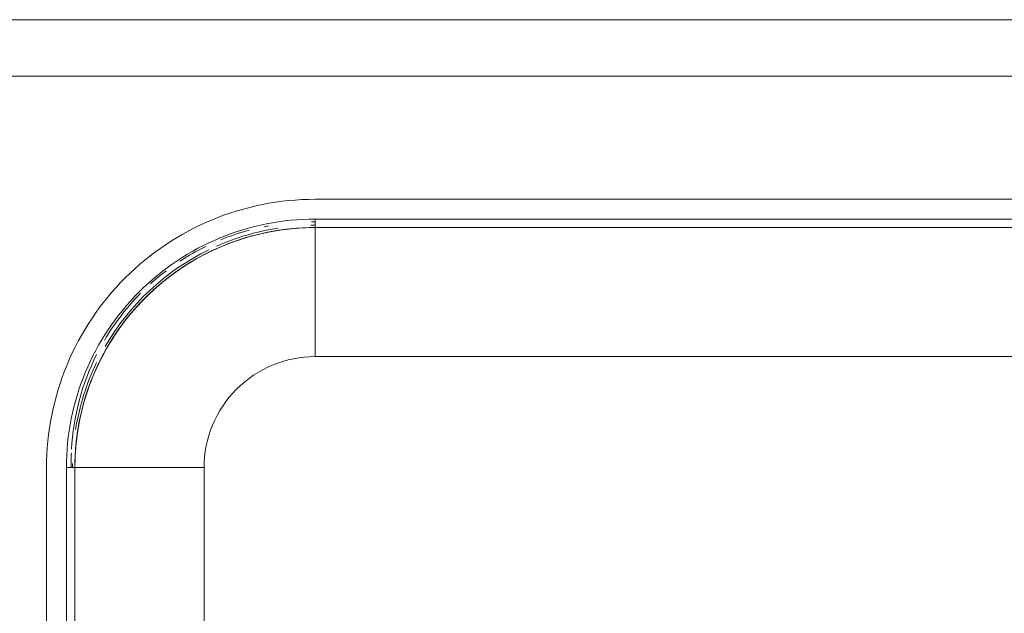
# Model space of a CAD drawing. Extents: x 0 to 243, y 0 to 84.
# Drawn here: x 52 to 53, y 16 to 17 of the extents above; entities that cross this region are included whole.
import ezdxf

# ---------------------------------------------------------------- set-up
doc = ezdxf.new("R2010")
doc.units = 0
doc.header["$LTSCALE"] = 0.75
doc.header["$MEASUREMENT"] = 0
for name, color, linetype, lineweight in [('A-FLOR', 7, 'Continuous', 9), ('A-WALL', 7, 'Continuous', 9), ('P-SANR-FIXT', 7, 'Continuous', 9)]:
    doc.layers.add(name, color=color, linetype=linetype, lineweight=lineweight)
doc.layers.add('G-IMPT', color=7, linetype='Continuous', lineweight=9, true_color=0x999999)

# ---------------------------------------------------------------- blocks, each defined once
blk = doc.blocks.new('94023102RVM001A - 94023-V66-PLANTA BAIXA ELÉTRICO')
at = {"layer": 'G-IMPT', "color": 8, "true_color": 0x808080}
for p, q in [((4.572000000000001, 6.985000000000003), (-4.572000000000001, 6.985000000000003)), ((-4.572000000000001, 6.731000000000003), (-4.572000000000001, 6.807200000000004)), ((4.572, 6.807200000000004), (-4.572, 6.807200000000003)), ((-4.572000000000554, 6.730999999997968), (4.571999999999446, 6.730999999997968)), ((-4.572, 6.731000000000004), (4.572, 6.731000000000004)), ((-4.571999999999999, 6.731000000000003), (-4.571999999999999, 5.570220000000004)), ((4.572, 5.570220000000005), (-4.571999999999998, 5.570220000000004)), ((-6.985000000000003, 4.572000000000003), (-6.985000000000003, -1.269999999999998)), ((-6.807200000000001, 4.572000000000004), (-6.731000000000001, 4.572000000000009)), ((-6.807200000000003, 4.572000000000003), (-6.807200000000003, -1.269999999999999)), ((-6.731000000000463, -1.270000000002033), (-6.731000000000463, 4.571999999997782)), ((-6.731000000000003, -1.269999999999998), (-6.731000000000003, 4.572000000000004)), ((-6.731000000000001, 4.572000000000003), (-5.570220000000001, 4.572000000000003)), ((-5.570220000000001, 4.572000000000003), (-5.570220000000001, -1.269999999999999))]:
    blk.add_line(p, q, dxfattribs=at)
at = {"layer": 'G-IMPT', "color": 8, "true_color": 0x808080, "flags": 128}
for points in [[(-6.731000000000463, 4.571999999997782), (-6.72927303028163, 4.658336972506908), (-6.724094883907901, 4.744535824277328), (-6.715473844808933, 4.830458655534552), (-6.703423704808506, 4.915968008077973), (-6.687963741559805, 5.000927085184459), (-6.669118687706066, 5.085199970454105), (-6.646918691313405, 5.168651845247733), (-6.621399267640434, 5.251149204367966), (-6.592601242321177, 5.332560069638745), (-6.560570686052763, 5.412754201042312), (-6.525358840892406, 5.491603305075454), (-6.487022038281068, 5.568981239992089), (-6.44562160892452, 5.64476421760257), (-6.401223784678446, 5.718831001308982), (-6.35389959259046, 5.791063100057627), (-6.30372474127273, 5.861344957899338), (-6.250779499783724, 5.929564138853775), (-6.195148569215761, 5.99561150678444), (-6.136920947190179, 6.059381399991643), (-6.076189785481066, 6.120771800250111), (-6.013052240991815, 6.179684496014834), (-5.947609320325258, 6.236025239540687), (-5.879965718193698, 6.289703897656351), (-5.810229649930928, 6.340634595959928), (-5.738512678369883, 6.388735856198162), (-5.664929535366036, 6.433930726616329), (-5.589597938251664, 6.4761469050626), (-5.512638401511914, 6.515316854656953), (-5.434174043988573, 6.551377911836163), (-5.354330391915651, 6.584272386601306), (-5.273235178103771, 6.6139476548095), (-5.191018137595893, 6.640356242362413), (-5.107810800118044, 6.663455901153185), (-5.023746279660037, 6.683209676655635), (-4.93895906152218, 6.699585967042922), (-4.853584787166183, 6.71255857374388), (-4.767760037218975, 6.722106743354454), (-4.681622112972091, 6.728215200841004), (-4.595308816729224, 6.730874173974496), (-4.572000000000554, 6.730999999997968)], [(-4.572000000000554, 6.730999999997968), (-4.658336972509403, 6.729273030278995), (-4.744535824279962, 6.724094883905128), (-4.830458655537325, 6.715473844806438), (-4.915968008080607, 6.703423704805872), (-5.000927085187093, 6.687963741557172), (-5.085199970456738, 6.669118687703433), (-5.168651845250366, 6.64691869131091), (-5.251149204370738, 6.621399267637939), (-5.332560069641379, 6.592601242318543), (-5.412754201044808, 6.560570686049991), (-5.49160330507795, 6.525358840889634), (-5.568981239994584, 6.487022038278296), (-5.644764217605065, 6.445621608921886), (-5.718831001311754, 6.401223784675951), (-5.791063100060399, 6.353899592587826), (-5.861344957901971, 6.303724741269957), (-5.929564138856408, 6.250779499780952), (-5.995611506786934, 6.195148569212851), (-6.059381399994137, 6.136920947187545), (-6.120771800252606, 6.076189785478571), (-6.179684496017606, 6.013052240989459), (-6.23602523954346, 5.947609320322624), (-6.289703897658985, 5.879965718191064), (-6.340634595962423, 5.810229649928432), (-6.388735856200795, 5.738512678366972), (-6.433930726618824, 5.664929535363541), (-6.476146905065095, 5.589597938249031), (-6.515316854659586, 5.512638401509419), (-6.551377911838797, 5.434174043986217), (-6.584272386603801, 5.354330391913156), (-6.613947654812134, 5.273235178101276), (-6.640356242364908, 5.191018137593398), (-6.663455901155818, 5.107810800115411), (-6.683209676658407, 5.023746279657542), (-6.699585967045556, 4.938959061519408), (-6.712558573746374, 4.853584787163411), (-6.722106743357365, 4.767760037216342), (-6.728215200843776, 4.681622112969596), (-6.730874173976991, 4.595308816726728), (-6.731000000000463, 4.571999999997782)]]:
    blk.add_lwpolyline(points, dxfattribs=at)
at = {"layer": 'G-IMPT', "color": 8, "true_color": 0x808080}
for radius, start, end in [(2.412999999999998, 89.99999999999967, 179.9999999999997), (2.2352, 89.9999999999996, 179.9999999999996), (2.158999999999998, 90.00000000000007, 180), (2.158999999999998, 90.00000000000027, 180.0000000000005), (2.179320000000001, 98.79817512175497, 113.9860650924489), (2.179320000000001, 98.79817512175539, 113.9860650924492), (2.17932, 89.99999999999962, 91.04347485531227), (2.179319999999999, 89.99999999999994, 91.04347485531268), (2.179320000000002, 116.0220629227045, 149.9999999999996), (2.179320000000003, 116.0220629227049, 150), (2.179320000000003, 154.2857142857138, 170.961266019), (2.179320000000002, 154.2857142857143, 170.9612660190004), (0.9982199999999986, 89.99999999999987, 180.0000000000001), (2.179320000000001, 178.9971650572357, 179.9999999999996), (2.179320000000001, 178.9971650572362, 179.9999999999997)]:
    blk.add_arc((-4.572000000000001, 4.572000000000004), radius, start, end, dxfattribs=at)
blk = doc.blocks.new('94023102RVM001A - Ceres 53 BL 94023_102-V67-PLANTA BAIXA ELÉTRICO')
at = {"xscale": 0.03937007874015751, "yscale": 0.03937007874015751, "zscale": 0.03937007874015751}
blk.add_blockref('94023102RVM001A - 94023-V66-PLANTA BAIXA ELÉTRICO', (0, -0.06500000000000039), dxfattribs=at)

msp = doc.modelspace()

# ---------------------------------------------------------------- linework, layer by layer
at = {"layer": 'A-FLOR', "color": 9, "true_color": 0xc0c0c0}
for p, q in [((52.55323556828898, 16.51799137678654), (52.55451938327406, 16.51799137678654)), ((52.46823556828895, 16.43102302395209), (52.46823556828895, 16.4329913767865))]:
    msp.add_line(p, q, dxfattribs=at)
for radius, start, end in [(0.08499999999997046, 100.2879048870257, 101.367356541311), (0.08499999999997038, 104.9999999999945, 112.1496349755057), (0.08499999999997368, 116.0976440715565, 123.2067903344774), (0.08499999999997174, 127.2138280875475, 132.1008149528066), (0.08499999999996997, 135.3300339118466, 149.5498463035301), (0.08499999999997165, 153.4169728631703, 176.9505482915465), (0.08499999999997243, 177.8706980464469, 180)]:
    msp.add_arc((52.55323556828898, 16.4329913767865), radius, start, end, dxfattribs=at)
at = {"layer": 'A-WALL', "color": 9, "true_color": 0xc0c0c0}
for p, q in [((51.90190048182376, 16.58959014097718), (54.20190048182394, 16.58959014097718)), ((54.20190048182394, 16.56959014097674), (51.90190048182376, 16.56959014097674))]:
    msp.add_line(p, q, dxfattribs=at)

# ---------------------------------------------------------------- block references
at = {"layer": 'P-SANR-FIXT', "color": 8, "true_color": 0x808080}
msp.add_blockref('94023102RVM001A - Ceres 53 BL 94023_102-V67-PLANTA BAIXA ELÉTRICO', (52.73451938327435, 16.3160230239514), dxfattribs=at)

doc.saveas('drawing.dxf')
